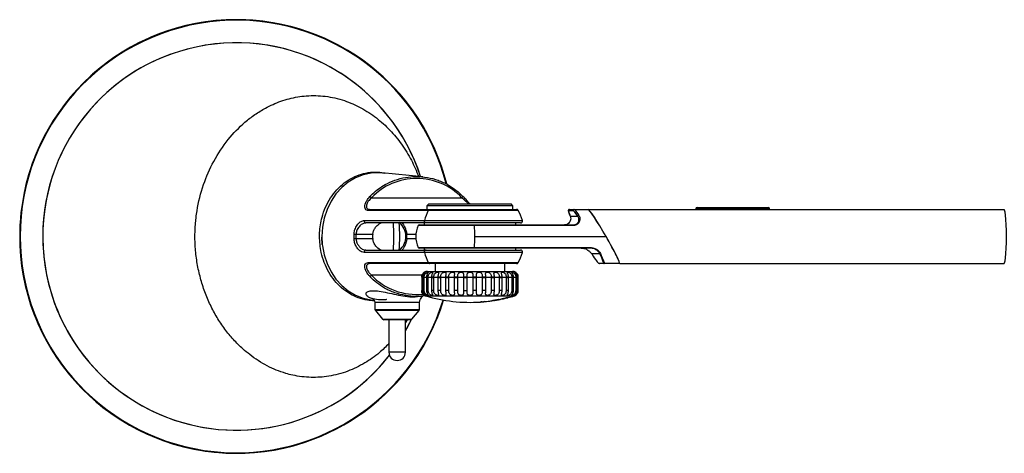
# Model space of a CAD drawing. Units: millimetres. Extents: x 63 to 1568, y 99 to 863.
# Drawn here: x 232 to 486, y 99 to 210 of the extents above; entities that cross this region are included whole.
import ezdxf

# ---------------------------------------------------------------- set-up
doc = ezdxf.new("R2010")
doc.units = ezdxf.units.MM

msp = doc.modelspace()

# ---------------------------------------------------------------- linework, layer by layer
at = {"color": 7, "linetype": 'Continuous', "lineweight": 25}
for p, q in [((335.81, 169.89), (325.22, 170.91)), ((322.59, 164.5), (345.95, 164.5)), ((337.42, 162.9), (336.92, 162.4)), ((337.42, 162.9), (358.62, 162.9)), ((359.12, 162.4), (358.62, 162.9)), ((322.12, 161.5), (337.61, 161.5)), ((336.92, 162.4), (336.92, 161.5)), ((359.12, 162.4), (336.92, 162.4)), ((337.23, 161.24), (337.23, 161.24)), ((337.61, 161.5), (360.04, 161.5)), ((359.12, 161.5), (359.12, 162.4)), ((374.71, 161.12), (373.49, 161.12)), ((373.7, 161.5), (374.92, 161.5)), ((374.92, 161.5), (378.52, 161.5)), ((378.52, 161.5), (485.93, 161.5)), ((406.36, 161.7), (406.36, 161.5)), ((406.66, 162), (412.2, 162)), ((412.2, 162), (420.37, 162)), ((412.23, 161.5), (412.23, 161.7)), ((420.4, 161.7), (412.23, 161.7)), ((420.37, 162), (425.03, 162)), ((420.4, 161.5), (420.4, 161.7)), ((425.33, 161.5), (425.33, 161.7)), ((336.7, 158), (321.12, 158)), ((336.17, 158), (336.17, 157.5)), ((336.7, 158), (336.17, 158)), ((336.29, 158.65), (336.29, 158.65)), ((361.09, 158), (336.7, 158)), ((359.87, 157.5), (359.87, 158)), ((373.92, 159.75), (375.86, 159.75)), ((334.86, 157.5), (349.17, 157.5)), ((349.17, 157.5), (374.74, 157.5)), ((374.76, 157.35), (349.19, 157.35)), ((309.7, 154.3), (309.79, 152.47)), ((318.08, 153.98), (318.08, 155.02)), ((322.91, 155), (318.58, 155)), ((318.58, 154), (322.91, 154)), ((349.24, 154.5), (383.16, 154.5)), ((321.12, 151), (336.7, 151)), ((349.17, 151.5), (334.86, 151.5)), ((336.17, 151.5), (336.17, 151)), ((336.7, 151), (336.17, 151)), ((336.29, 150.35), (336.29, 150.35)), ((336.7, 151), (361.09, 151)), ((379.06, 151.5), (349.17, 151.5)), ((349.19, 151.65), (379.08, 151.65)), ((359.87, 151), (359.87, 151.5)), ((381.56, 150), (379.44, 150)), ((337.61, 147.5), (322.12, 147.5)), ((337.23, 147.76), (337.23, 147.76)), ((360.04, 147.5), (337.61, 147.5)), ((339.02, 147.5), (339.02, 145.5)), ((357.02, 145.5), (357.02, 147.5)), ((381.25, 147.62), (382.47, 147.62)), ((382.69, 147.5), (381.47, 147.5)), ((386.57, 147.5), (382.69, 147.5)), ((386.57, 147.5), (386.57, 147.5)), ((386.75, 147.5), (485.93, 147.5)), ((337.02, 145.5), (359.02, 145.5)), ((335.64, 144), (335.55, 144)), ((335.55, 144), (335.55, 140.6)), ((335.64, 140.6), (335.64, 144)), ((336.21, 144), (335.93, 144)), ((335.93, 144), (335.93, 140.6)), ((336.09, 143.9), (336.21, 143.9)), ((336.21, 143.9), (336.21, 144)), ((336.21, 140.6), (336.21, 143.9)), ((337.23, 144), (336.78, 144)), ((336.78, 144), (336.78, 143.9)), ((336.78, 143.9), (336.78, 140.6)), ((336.78, 143.9), (337.23, 143.9)), ((337.23, 143.9), (337.23, 144)), ((337.23, 140.6), (337.23, 143.9)), ((338.67, 144), (338.07, 144)), ((338.07, 144), (338.07, 143.9)), ((338.07, 143.9), (338.07, 140.6)), ((338.07, 143.9), (338.67, 143.9)), ((338.67, 143.9), (338.67, 144)), ((338.67, 140.6), (338.67, 143.9)), ((340.47, 144), (339.73, 144)), ((339.73, 144), (339.73, 143.9)), ((339.73, 143.9), (339.73, 140.6)), ((339.73, 143.9), (340.47, 143.9)), ((340.47, 143.9), (340.47, 144)), ((340.47, 140.6), (340.47, 143.9)), ((342.56, 144), (341.71, 144)), ((341.71, 144), (341.71, 143.9)), ((341.71, 143.9), (341.71, 140.6)), ((341.71, 143.9), (342.56, 143.9)), ((342.56, 143.9), (342.56, 144)), ((342.56, 140.6), (342.56, 143.9)), ((344.85, 144), (343.94, 144)), ((343.94, 144), (343.94, 143.9)), ((343.94, 143.9), (343.94, 140.6)), ((343.94, 143.9), (344.85, 143.9)), ((344.85, 143.9), (344.85, 144)), ((344.85, 140.6), (344.85, 143.9)), ((347.27, 144), (346.32, 144)), ((346.32, 144), (346.32, 143.9)), ((346.32, 143.9), (346.32, 140.6)), ((346.32, 143.9), (347.27, 143.9)), ((347.27, 143.9), (347.27, 144)), ((348.77, 143.9), (347.27, 143.9)), ((347.27, 140.6), (347.27, 143.9)), ((348.77, 144), (348.77, 143.9)), ((349.72, 144), (348.77, 144)), ((348.77, 143.9), (348.77, 140.6)), ((348.77, 143.9), (349.72, 143.9)), ((349.72, 143.9), (349.72, 144)), ((349.72, 140.6), (349.72, 143.9)), ((352.11, 144), (351.19, 144)), ((351.19, 144), (351.19, 143.9)), ((351.19, 143.9), (351.19, 140.6)), ((351.19, 143.9), (352.11, 143.9)), ((352.11, 143.9), (352.11, 144)), ((352.11, 140.6), (352.11, 143.9)), ((354.33, 144), (353.49, 144)), ((353.49, 144), (353.49, 143.9)), ((353.49, 143.9), (353.49, 140.6)), ((353.49, 143.9), (354.33, 143.9)), ((354.33, 143.9), (354.33, 144)), ((354.33, 140.6), (354.33, 143.9)), ((356.32, 144), (355.58, 144)), ((355.58, 144), (355.58, 143.9)), ((355.58, 143.9), (355.58, 140.6)), ((355.58, 143.9), (356.32, 143.9)), ((356.32, 143.9), (356.32, 144)), ((356.32, 140.6), (356.32, 143.9)), ((357.98, 144), (357.38, 144)), ((357.38, 144), (357.38, 143.9)), ((357.38, 143.9), (357.38, 140.6)), ((357.38, 143.9), (357.98, 143.9)), ((357.98, 143.9), (357.98, 144)), ((357.98, 140.6), (357.98, 143.9)), ((359.26, 144), (358.81, 144)), ((358.81, 144), (358.81, 143.9)), ((358.81, 143.9), (358.81, 140.6)), ((358.81, 143.9), (359.26, 143.9)), ((359.26, 143.9), (359.26, 144)), ((359.26, 140.6), (359.26, 143.9)), ((360.12, 144), (359.84, 144)), ((359.84, 144), (359.84, 143.9)), ((359.84, 143.9), (359.84, 140.6)), ((359.84, 143.9), (360.12, 143.9)), ((360.12, 143.9), (360.12, 144)), ((360.12, 140.6), (360.12, 143.9)), ((360.5, 144), (360.41, 144)), ((360.41, 144), (360.41, 143.9)), ((360.41, 143.9), (360.41, 140.6)), ((360.41, 143.9), (360.5, 143.9)), ((360.5, 143.9), (360.5, 144)), ((360.5, 140.6), (360.5, 143.9)), ((335.64, 140.6), (335.55, 140.6)), ((336.21, 140.6), (335.93, 140.6)), ((337.23, 140.6), (336.78, 140.6)), ((338.67, 140.6), (338.07, 140.6)), ((340.47, 140.6), (339.73, 140.6)), ((342.56, 140.6), (341.71, 140.6)), ((344.85, 140.6), (343.94, 140.6)), ((346.32, 140.6), (347.27, 140.6)), ((349.72, 140.6), (348.77, 140.6)), ((352.11, 140.6), (351.19, 140.6)), ((354.33, 140.6), (353.49, 140.6)), ((356.32, 140.6), (355.58, 140.6)), ((357.98, 140.6), (357.38, 140.6)), ((359.26, 140.6), (358.81, 140.6)), ((360.12, 140.6), (359.84, 140.6)), ((360.5, 140.6), (360.41, 140.6)), ((323.47, 137.5), (323.47, 135.68)), ((329.22, 137.5), (323.47, 137.5)), ((334.97, 137.5), (323.47, 137.5)), ((334.97, 137.5), (329.22, 137.5)), ((334.5, 138.98), (335.81, 139.11)), ((334.97, 135.68), (334.97, 137.5)), ((350.36, 137.58), (351.05, 137.62)), ((351.15, 137.63), (350.78, 137.61)), ((351.87, 137.7), (351.48, 137.66)), ((351.57, 137.66), (352.29, 137.74)), ((352.72, 137.79), (352.72, 137.79)), ((353.11, 137.84), (353.11, 137.84)), ((323.59, 135.36), (325.42, 133.18)), ((333.02, 133.18), (334.86, 135.36)), ((329.22, 133), (325.81, 133)), ((327.07, 133), (327.07, 124.65)), ((332.64, 133), (329.22, 133)), ((331.37, 124.65), (331.37, 133))]:
    msp.add_line(p, q, dxfattribs=at)
at = {"color": 8, "linetype": 'Continuous', "lineweight": 25}
for p, q in [((360.48, 161.24), (337.23, 161.24)), ((412.23, 161.7), (406.36, 161.7)), ((425.33, 161.7), (420.4, 161.7)), ((336.29, 158.65), (361.57, 158.65)), ((349.19, 157.35), (334.63, 157.35)), ((309.77, 154.5), (309.88, 152.46)), ((334.04, 155), (331.72, 155)), ((331.72, 154), (334.04, 154)), ((334.63, 151.65), (349.19, 151.65)), ((361.57, 150.35), (336.29, 150.35)), ((337.23, 147.76), (360.48, 147.76)), ((335.63, 144.5), (322.59, 144.5)), ((336.78, 143.9), (336.21, 143.9)), ((338.07, 143.9), (337.23, 143.9)), ((339.73, 143.9), (338.67, 143.9)), ((341.71, 143.9), (340.47, 143.9)), ((343.94, 143.9), (342.56, 143.9)), ((346.32, 143.9), (344.85, 143.9)), ((351.19, 143.9), (349.72, 143.9)), ((353.49, 143.9), (352.11, 143.9)), ((355.58, 143.9), (354.33, 143.9)), ((357.38, 143.9), (356.31, 143.9)), ((358.81, 143.9), (357.98, 143.9)), ((359.84, 143.9), (359.27, 143.9)), ((360.41, 143.9), (360.12, 143.9)), ((336.6, 139.16), (359.45, 139.16)), ((354.62, 138.06), (354.62, 138.05)), ((356.92, 138.51), (356.92, 138.51)), ((323.47, 135.68), (334.97, 135.68)), ((329.22, 135.36), (323.59, 135.36)), ((334.86, 135.36), (329.22, 135.36)), ((325.42, 133.18), (329.22, 133.18)), ((329.22, 133.18), (333.02, 133.18)), ((331.79, 133), (331.37, 132.31)), ((329.22, 124.65), (327.07, 124.65)), ((331.37, 124.65), (329.22, 124.65))]:
    msp.add_line(p, q, dxfattribs=at)
at = {"color": 7, "linetype": 'Continuous', "lineweight": 25, "flags": 128}
for points in [[(325.22, 170.91), (324.56, 170.96), (322.48, 170.87), (320.43, 170.43), (318.46, 169.66), (316.61, 168.56), (314.91, 167.16), (313.42, 165.49), (312.14, 163.59), (311.12, 161.49), (310.38, 159.24), (309.93, 156.9), (309.77, 154.5)], [(345.95, 164.5), (346.02, 164.58), (346.09, 164.65), (346.15, 164.71), (346.19, 164.77), (346.22, 164.81), (346.22, 164.84), (346.22, 164.85), (346.19, 164.84)], [(485.93, 147.5), (486.06, 147.67), (486.19, 148.19), (486.31, 149.02), (486.4, 150.13), (486.48, 151.46), (486.52, 152.93), (486.54, 154.49), (486.52, 156.05), (486.48, 157.53), (486.4, 158.86), (486.31, 159.97), (486.19, 160.81), (486.06, 161.32), (485.93, 161.5)], [(309.88, 152.46), (309.93, 152.1), (310.38, 149.75), (311.12, 147.51), (312.14, 145.41), (313.42, 143.51), (314.91, 141.84), (316.61, 140.44), (318.46, 139.34), (320.43, 138.57), (322.48, 138.13), (323.13, 138.06)], [(331.37, 130.12), (332.51, 132.27), (332.9, 133.07)], [(331.37, 130.12), (332.03, 131.33), (332.9, 133.07)]]:
    msp.add_lwpolyline(points, dxfattribs=at)
at = {"color": 7, "linetype": 'Continuous', "lineweight": 25}
for centre, radius, start, end in [((287.72, 154.5), 55.96, 90, 342.939), ((287.72, 154.5), 55.82, 14.1936, 180), ((287.72, 154.5), 55.96, 14.0724, 90), ((287.72, 154.5), 50, 17.9914, 180), ((287.72, 154.5), 50, 17.9914, 270), ((320.85, 162.79), 2.44, 44.4359, 56.6495), ((322.14, 161.08), 0.421, 92.7366, 161.1), ((351.22, 154.7), 15.44, 154.956, 165.1985), ((360.04, 161), 0.5, 28.4015, 90), ((348.02, 154.5), 14.17, 17.02, 28.4015), ((373.71, 161.25), 0.25, 90.18, 210.0098), ((374.93, 161.25), 0.25, 90.1785, 210.0044), ((406.66, 161.7), 0.3, 90, 180), ((411.35, 161.77), 0.882, 355.153, 14.8053), ((419.52, 161.77), 0.883, 355.1644, 14.8052), ((425.03, 161.7), 0.3, 0, 90), ((321.18, 158.48), 0.488, 162.2324, 263.0013), ((326.95, 154.5), 4.54, 309.0626, 51.9034), ((361.09, 158.5), 0.5, 270, 17.02), ((376.12, 159.81), 0.268, 96.9998, 192.5358), ((341.02, 154.5), 7, 155.9579, 204.0421), ((334.86, 157.25), 0.25, 90, 155.9579), ((348.83, 157.38), 0.364, 355.79, 19.517), ((274.97, 154.55), 74.28, 359.9631, 2.1635), ((374.4, 157.38), 0.364, 355.79, 19.517), ((287.72, 154.5), 55.82, 180, 342.9213), ((287.72, 154.5), 50, 180, 322.1966), ((316.54, 99.73), 55.31, 87.8859, 88.4115), ((316.54, 209.27), 55.31, 271.5885, 272.1141), ((327.45, 154.5), 4.57, 173.7213, 186.2787), ((327.17, 154.5), 4.57, 353.7213, 6.2787), ((274.97, 154.45), 74.28, 357.8365, 0.0369), ((321.18, 150.52), 0.488, 96.9987, 197.7676), ((334.86, 151.75), 0.25, 204.0421, 270), ((351.22, 154.3), 15.44, 194.8015, 205.044), ((348.83, 151.62), 0.364, 340.483, 4.21), ((348.02, 154.5), 14.17, 331.5985, 342.98), ((361.09, 150.5), 0.5, 342.98, 90), ((378.71, 151.62), 0.364, 340.514, 4.2017), ((381.7, 150.15), 0.207, 226.2684, 295.6101), ((322.14, 147.92), 0.421, 198.9, 267.2634), ((360.04, 148), 0.5, 270, 331.5985), ((381.47, 147.75), 0.249, 209.8479, 269.9619), ((382.69, 147.75), 0.249, 209.8522, 269.9576), ((337.02, 144), 1.5, 90, 120.0973), ((359.02, 144), 1.5, 59.8812, 90), ((320.85, 146.2), 2.44, 303.3505, 315.5641), ((337.02, 140.6), 1.5, 239.8812, 253.4261), ((348.02, 177.56), 40.06, 253.4261, 273.9044), ((348.02, 177.56), 40.05, 273.3419, 273.9487), ((348.02, 177.56), 40.06, 274.4777, 274.953), ((348.02, 177.56), 40.06, 275.516, 276.729), ((348.02, 177.56), 40.05, 275.5177, 276.1105), ((348.02, 177.56), 40.05, 276.7305, 277.3034), ((348.02, 177.56), 40.05, 276.7294, 277.3022), ((348.02, 177.56), 40.06, 277.3025, 278.136), ((348.02, 177.56), 40.06, 278.7091, 280.2796), ((348.02, 177.56), 40.06, 280.8563, 281.4762), ((348.02, 177.56), 40.06, 282.0535, 283.6373), ((348.02, 177.56), 40.06, 284.2209, 286.5739), ((359.02, 140.6), 1.5, 286.5739, 300.0973), ((323.97, 135.68), 0.5, 180, 220.0303), ((334.47, 135.68), 0.5, 319.9697, 0), ((325.81, 133.5), 0.5, 220.0303, 270), ((332.64, 133.5), 0.5, 270, 319.9697), ((329.22, 124.65), 2.15, 180, 0), ((287.72, 154.5), 50, 270, 322.1965)]:
    msp.add_arc(centre, radius, start, end, dxfattribs=at)
at = {"color": 8, "linetype": 'Continuous', "lineweight": 25}
for radius, start, end in [(55.95, 14.0436, 270), (40.67, 355.0605, 4.9396), (42.16, 355.1166, 4.8834), (55.95, 270, 342.9386)]:
    msp.add_arc((287.72, 154.5), radius, start, end, dxfattribs=at)
at = {"color": 7, "linetype": 'Continuous', "lineweight": 25}
for centre, major_axis, ratio, start_param, end_param in [((334.27, 154.5), (15.69, 0), 0.954043, 0.731474, 2.410119), ((377.37, 154.37), (-3.9, 6.75), 0.065398, 6.245374, 6.895023), ((378.59, 154.37), (-3.9, 6.75), 0.065398, 5.595725, 6.245374), ((378.81, 154.5), (-3.9, 7), 0.066562, 5.596422, 6.246071), ((382.55, 154.5), (-4.05, 6.99), 0.065398, 4.674578, 6.245374), ((382.55, 154.5), (-4.05, 7), 0.065398, 3.10561, 6.245374), ((334.27, 154.5), (15.69, 0), 0.954043, 3.108188, 3.174997), ((382.55, 154.5), (-4.05, 6.99), 0.065398, 3.103781, 4.674578), ((377.37, 154.37), (-3.9, 6.75), 0.065398, 2.238135, 3.103781), ((378.59, 154.37), (-3.9, 6.75), 0.065398, 3.103781, 3.969427), ((378.81, 154.5), (-3.9, 7), 0.066562, 3.104478, 3.970124)]:
    msp.add_ellipse(centre, major_axis=major_axis, ratio=ratio, start_param=start_param, end_param=end_param, dxfattribs=at)
at = {"color": 8, "linetype": 'Continuous', "lineweight": 25}
msp.add_ellipse((334.27, 154.5), major_axis=(15.69, 0), ratio=0.954043, start_param=3.873066, end_param=4.81468, dxfattribs=at)
for points, knots in [([(327.07, 126.86), (326.28, 126.06), (324.4, 124.16), (320.83, 121.71), (316.45, 119.57), (311.73, 118.31), (306.93, 117.99), (303.19, 118.44), (299.39, 119.42), (295.55, 120.99), (291.94, 123.32), (289.09, 125.7), (286.9, 127.87), (284.66, 130.61), (282.67, 133.59), (280.94, 136.82), (279.51, 140.22), (278.37, 143.79), (277.56, 147.5), (277.08, 151.31), (276.96, 155.14), (277.13, 157.83), (277.36, 159.83), (277.78, 162.85), (279.03, 167.83), (281.74, 174.05), (285.35, 179.52), (289.11, 183.43), (292.44, 186.01), (295.51, 187.9), (299.2, 189.55), (302.8, 190.48), (306.64, 190.95), (310.74, 190.85), (315.51, 189.75), (319.96, 187.8), (323.9, 185.22), (327.43, 182.03), (330.44, 178.35), (332.96, 174.33), (334.18, 171.42), (334.77, 169.99)], [0, 0, 0, 0, 0.020962, 0.049572, 0.080025, 0.111497, 0.139832, 0.169147, 0.180711, 0.212334, 0.245095, 0.258942, 0.280061, 0.301184, 0.323185, 0.34519, 0.367564, 0.389939, 0.413113, 0.436286, 0.45926, 0.482435, 0.485097, 0.495722, 0.537734, 0.577446, 0.618377, 0.656066, 0.675676, 0.695283, 0.722107, 0.749661, 0.763517, 0.793789, 0.825247, 0.854151, 0.883864, 0.912698, 0.942136, 0.971756, 1, 1, 1, 1]), ([(347.68, 162.9), (347.34, 163.22), (346.76, 163.75), (346.18, 164.29), (345.95, 164.5)], [0, 0, 0, 0, 0.602092, 1, 1, 1, 1]), ([(321.42, 139.18), (321.29, 139.41), (321.03, 139.86), (321.66, 140.36), (322.82, 140.56), (324.52, 140.44), (326.6, 140.03), (328.94, 139.49), (331.36, 139.05), (333.31, 138.87), (334.22, 138.99), (334.5, 139.03)], [0, 0, 0, 0, 0.1158352, 0.2321428, 0.3524557, 0.4766893, 0.598737, 0.7138458, 0.8260328, 0.9462357, 1, 1, 1, 1]), ([(326.43, 138.21), (326.41, 138.2), (325.88, 138.13), (324.67, 138.13), (323.32, 138.28), (322.09, 138.66), (321.7, 138.96), (321.42, 139.18)], [0, 0, 0, 0, 0.009144, 0.230682, 0.564705, 0.68451, 1, 1, 1, 1])]:
    msp.add_open_spline(points, degree=3, knots=knots, dxfattribs=at)
at = {"color": 7, "linetype": 'Continuous', "lineweight": 25}
for points, knots in [([(309.17, 154.5), (309.18, 154.83), (309.21, 156.51), (309.63, 159.11), (310.69, 162.1), (311.99, 164.51), (313.62, 166.62), (315.53, 168.39), (317.67, 169.74), (319.96, 170.68), (322.36, 171.13), (324.41, 171.2), (325.62, 170.93), (326.05, 170.83)], [0, 0, 0, 0, 0.034643, 0.174163, 0.271449, 0.368732, 0.465925, 0.563117, 0.659572, 0.756028, 0.852296, 0.948567, 1, 1, 1, 1]), ([(322.19, 164.83), (322.42, 165.07), (323.58, 166.26), (325.71, 167.79), (328.64, 169.11), (331.36, 169.81), (334.19, 170.05), (337.02, 169.81), (339.82, 169.09), (342.29, 167.95), (344.46, 166.53), (345.61, 165.41), (346.19, 164.84)], [0, 0, 0, 0, 0.036799, 0.185074, 0.288596, 0.395107, 0.499135, 0.606056, 0.712139, 0.821408, 0.909709, 1, 1, 1, 1]), ([(321.74, 161.22), (321.61, 161.23), (321.32, 161.26), (320.99, 161.55), (320.82, 162.09), (320.92, 162.87), (321.36, 163.85), (321.89, 164.47), (322.19, 164.83)], [0, 0, 0, 0, 0.1235505, 0.2738226, 0.4234947, 0.5954618, 0.7677171, 1, 1, 1, 1]), ([(322.59, 164.5), (322.3, 164.21), (321.79, 163.7), (321.37, 162.92), (321.28, 162.46), (321.29, 162.09), (321.4, 161.77), (321.72, 161.54), (321.99, 161.51), (322.12, 161.5)], [0, 0, 0, 0, 0.238311, 0.409657, 0.549733, 0.578105, 0.724873, 0.874782, 1, 1, 1, 1]), ([(348.05, 162.9), (347.84, 163.11), (347.36, 163.61), (346.74, 164.3), (346.33, 164.72), (346.21, 164.85)], [0, 0, 0, 0, 0.3457311, 0.8073129, 1, 1, 1, 1]), ([(337.23, 161.24), (337.05, 161.24), (336.14, 161.24), (332.31, 161.23), (327.33, 161.22), (323.08, 161.22), (321.74, 161.22)], [0, 0, 0, 0, 0.03526, 0.176295, 0.740435, 1, 1, 1, 1]), ([(337.23, 161.24), (337.26, 161.28), (337.31, 161.38), (337.44, 161.47), (337.55, 161.5), (337.6, 161.5), (337.61, 161.5)], [0, 0, 0, 0, 0.313783, 0.627572, 0.964489, 1, 1, 1, 1]), ([(373.7, 161.5), (373.63, 161.48), (373.49, 161.45), (373.41, 161.25), (373.41, 161.1), (373.46, 160.85), (373.62, 160.42), (373.82, 159.97), (373.91, 159.77)], [0, 0, 0, 0, 0.089079, 0.173787, 0.268985, 0.465033, 0.76753, 1, 1, 1, 1]), ([(318.08, 155.02), (318.09, 155.2), (318.13, 155.75), (318.43, 156.74), (319.06, 157.75), (319.91, 158.48), (320.45, 158.58), (320.71, 158.63)], [0, 0, 0, 0, 0.09349, 0.27575, 0.523571, 0.762428, 1, 1, 1, 1]), ([(321.12, 158), (320.86, 157.96), (320.35, 157.88), (319.54, 157.28), (318.93, 156.44), (318.64, 155.61), (318.6, 155.15), (318.58, 155)], [0, 0, 0, 0, 0.2427852, 0.4858046, 0.7328714, 0.9100938, 1, 1, 1, 1]), ([(320.71, 158.63), (320.9, 158.63), (321.8, 158.63), (325.6, 158.64), (330.61, 158.64), (334.9, 158.64), (336.29, 158.65)], [0, 0, 0, 0, 0.03484, 0.174197, 0.731627, 1, 1, 1, 1]), ([(322.91, 155), (322.97, 155.31), (323.08, 155.93), (323.53, 156.75), (324.13, 157.45), (324.71, 157.87), (324.98, 157.99), (325.04, 158), (325.05, 158)], [0, 0, 0, 0, 0.187143, 0.373419, 0.582437, 0.829939, 0.9693, 1, 1, 1, 1]), ([(330.62, 158), (330.6, 157.98), (330.56, 157.93), (330.85, 157.51), (331.23, 156.84), (331.57, 155.95), (331.67, 155.3), (331.72, 155)], [0, 0, 0, 0, 0.162413, 0.359363, 0.610207, 0.816732, 1, 1, 1, 1]), ([(336.7, 158), (336.7, 158), (336.67, 158), (336.6, 158.01), (336.49, 158.06), (336.37, 158.17), (336.3, 158.31), (336.26, 158.48), (336.28, 158.59), (336.29, 158.65)], [0, 0, 0, 0, 0.021267, 0.09734, 0.277933, 0.458476, 0.638985, 0.819493, 1, 1, 1, 1]), ([(373.92, 159.75), (373.99, 159.53), (374.1, 159.17), (373.97, 158.56), (373.69, 158.07), (373.28, 157.71), (372.83, 157.52), (372.56, 157.51), (372.45, 157.5)], [0, 0, 0, 0, 0.292998, 0.482495, 0.635999, 0.786887, 0.916867, 1, 1, 1, 1]), ([(374.74, 157.5), (374.9, 157.51), (375.21, 157.54), (375.61, 157.76), (375.92, 158.08), (376.12, 158.49), (376.17, 159.01), (376.06, 159.44), (375.9, 159.68), (375.86, 159.75)], [0, 0, 0, 0, 0.119101, 0.238979, 0.362713, 0.497629, 0.65414, 0.901661, 1, 1, 1, 1]), ([(376.08, 160.07), (376.14, 159.99), (376.31, 159.69), (376.45, 159.17), (376.37, 158.54), (376.14, 158.05), (375.78, 157.67), (375.31, 157.4), (374.94, 157.37), (374.76, 157.35)], [0, 0, 0, 0, 0.094935, 0.336728, 0.49263, 0.629074, 0.755393, 0.878129, 1, 1, 1, 1]), ([(323.27, 137.92), (322.69, 137.94), (321.29, 137.99), (319.14, 138.61), (316.89, 139.68), (314.84, 141.19), (313.03, 143.07), (311.52, 145.26), (310.36, 147.72), (309.4, 150.8), (309.26, 153.11), (309.17, 154.5)], [0, 0, 0, 0, 0.078547, 0.187397, 0.296004, 0.404609, 0.512951, 0.621296, 0.729927, 0.838561, 1, 1, 1, 1]), ([(320.71, 150.37), (320.47, 150.41), (319.97, 150.49), (319.22, 151.09), (318.62, 151.92), (318.19, 152.89), (318.12, 153.62), (318.08, 153.98)], [0, 0, 0, 0, 0.216189, 0.441389, 0.636488, 0.81734, 1, 1, 1, 1]), ([(318.58, 154), (318.62, 153.7), (318.7, 153.09), (319.11, 152.28), (319.69, 151.6), (320.41, 151.1), (320.89, 151.03), (321.12, 151)], [0, 0, 0, 0, 0.176128, 0.353817, 0.549625, 0.779085, 1, 1, 1, 1]), ([(325.05, 151), (324.97, 151.02), (324.8, 151.07), (324.21, 151.48), (323.59, 152.16), (323.09, 153.05), (322.97, 153.7), (322.91, 154)], [0, 0, 0, 0, 0.16241, 0.359361, 0.610207, 0.816732, 1, 1, 1, 1]), ([(331.72, 154), (331.67, 153.69), (331.57, 153.07), (331.27, 152.25), (330.9, 151.55), (330.6, 151.13), (330.57, 151.01), (330.61, 151), (330.62, 151)], [0, 0, 0, 0, 0.187142, 0.373419, 0.582432, 0.829934, 0.969293, 1, 1, 1, 1]), ([(336.29, 150.35), (336.11, 150.35), (335.21, 150.35), (331.41, 150.36), (326.39, 150.36), (322.11, 150.37), (320.71, 150.37)], [0, 0, 0, 0, 0.034839, 0.174196, 0.731626, 1, 1, 1, 1]), ([(336.29, 150.35), (336.28, 150.41), (336.26, 150.52), (336.3, 150.69), (336.37, 150.83), (336.49, 150.94), (336.6, 150.99), (336.67, 151), (336.7, 151), (336.7, 151)], [0, 0, 0, 0, 0.180507, 0.361015, 0.541524, 0.722067, 0.90266, 0.978733, 1, 1, 1, 1]), ([(376.76, 151.5), (377.07, 151.47), (377.69, 151.42), (378.52, 150.99), (379.1, 150.48), (379.35, 150.13), (379.44, 150)], [0, 0, 0, 0, 0.273936, 0.5489559, 0.8262659, 1, 1, 1, 1]), ([(381.56, 150), (381.42, 150.23), (381.14, 150.69), (380.38, 151.24), (379.64, 151.47), (379.19, 151.49), (379.06, 151.5)], [0, 0, 0, 0, 0.300662, 0.59832, 0.875904, 1, 1, 1, 1]), ([(379.08, 151.65), (379.23, 151.64), (379.71, 151.62), (380.52, 151.35), (381.33, 150.74), (381.64, 150.22), (381.79, 149.96)], [0, 0, 0, 0, 0.1236447, 0.4007498, 0.6990793, 1, 1, 1, 1]), ([(322.19, 144.17), (322.02, 144.37), (321.58, 144.86), (321.1, 145.67), (320.84, 146.51), (320.86, 147.21), (321.18, 147.7), (321.55, 147.76), (321.74, 147.78)], [0, 0, 0, 0, 0.130767, 0.329463, 0.479402, 0.642367, 0.822223, 1, 1, 1, 1]), ([(322.12, 147.5), (321.94, 147.48), (321.59, 147.43), (321.28, 147.03), (321.27, 146.44), (321.53, 145.73), (322, 145.07), (322.42, 144.66), (322.59, 144.5)], [0, 0, 0, 0, 0.179738, 0.357702, 0.516779, 0.664308, 0.86479, 1, 1, 1, 1]), ([(321.74, 147.78), (321.92, 147.78), (322.83, 147.78), (326.65, 147.78), (331.63, 147.77), (335.89, 147.76), (337.23, 147.76)], [0, 0, 0, 0, 0.0352588, 0.1762934, 0.7404346, 1, 1, 1, 1]), ([(337.23, 147.76), (337.26, 147.72), (337.31, 147.62), (337.44, 147.53), (337.55, 147.5), (337.6, 147.5), (337.61, 147.5)], [0, 0, 0, 0, 0.313783, 0.627572, 0.964489, 1, 1, 1, 1]), ([(335.55, 144), (335.56, 144.17), (335.59, 144.47), (335.78, 144.84), (335.98, 145.07), (336.14, 145.21), (336.24, 145.28), (336.28, 145.3), (336.26, 145.29), (336.17, 145.23), (336.05, 145.13), (335.88, 144.96), (335.68, 144.67), (335.56, 144.33), (335.55, 144.08), (335.55, 144)], [0, 0, 0, 0, 0.1302191, 0.2370232, 0.3124018, 0.3747672, 0.4373923, 0.4943943, 0.5500281, 0.6055835, 0.6617859, 0.7216315, 0.812254, 0.9346037, 1, 1, 1, 1]), ([(335.64, 144), (335.66, 144.17), (335.68, 144.47), (335.88, 144.84), (336.09, 145.07), (336.28, 145.21), (336.42, 145.28), (336.51, 145.3), (336.52, 145.29), (336.48, 145.23), (336.39, 145.13), (336.24, 144.96), (336.07, 144.67), (335.95, 144.33), (335.94, 144.08), (335.93, 144)], [0, 0, 0, 0, 0.1302186, 0.237027, 0.3124025, 0.374775, 0.437395, 0.49441, 0.5500253, 0.6055793, 0.6617897, 0.7216304, 0.8122548, 0.9346032, 1, 1, 1, 1]), ([(336.21, 144), (336.22, 144.17), (336.25, 144.47), (336.44, 144.84), (336.66, 145.07), (336.87, 145.21), (337.05, 145.28), (337.17, 145.3), (337.23, 145.29), (337.23, 145.23), (337.17, 145.13), (337.06, 144.96), (336.91, 144.67), (336.8, 144.33), (336.79, 144.08), (336.78, 144)], [0, 0, 0, 0, 0.1302195, 0.2370239, 0.3123983, 0.3747752, 0.437387, 0.4943957, 0.5500205, 0.6055866, 0.6617842, 0.7216261, 0.8122551, 0.9346035, 1, 1, 1, 1]), ([(337.23, 144), (337.25, 144.17), (337.27, 144.47), (337.45, 144.84), (337.67, 145.07), (337.89, 145.21), (338.09, 145.28), (338.25, 145.3), (338.35, 145.29), (338.39, 145.23), (338.37, 145.13), (338.3, 144.96), (338.18, 144.67), (338.08, 144.33), (338.07, 144.08), (338.07, 144)], [0, 0, 0, 0, 0.130218, 0.237024, 0.3124, 0.374772, 0.437388, 0.494403, 0.550032, 0.605576, 0.66179, 0.721629, 0.812254, 0.934604, 1, 1, 1, 1]), ([(338.67, 144), (338.68, 144.17), (338.7, 144.47), (338.86, 144.84), (339.08, 145.07), (339.3, 145.21), (339.52, 145.28), (339.71, 145.3), (339.84, 145.29), (339.92, 145.23), (339.94, 145.13), (339.91, 144.96), (339.82, 144.67), (339.74, 144.33), (339.73, 144.08), (339.73, 144)], [0, 0, 0, 0, 0.13022, 0.237026, 0.312399, 0.374771, 0.437384, 0.494395, 0.550018, 0.605576, 0.661786, 0.721634, 0.812254, 0.934604, 1, 1, 1, 1]), ([(340.47, 144), (340.48, 144.17), (340.49, 144.47), (340.63, 144.84), (340.83, 145.07), (341.04, 145.21), (341.27, 145.28), (341.48, 145.3), (341.65, 145.29), (341.77, 145.23), (341.83, 145.13), (341.83, 144.96), (341.78, 144.67), (341.72, 144.33), (341.72, 144.08), (341.71, 144)], [0, 0, 0, 0, 0.1302179, 0.2370266, 0.312397, 0.3747689, 0.4373848, 0.4944029, 0.5500233, 0.605588, 0.661779, 0.7216263, 0.8122548, 0.9346038, 1, 1, 1, 1]), ([(342.56, 144), (342.56, 144.17), (342.57, 144.47), (342.68, 144.84), (342.85, 145.07), (343.06, 145.21), (343.29, 145.28), (343.51, 145.3), (343.7, 145.29), (343.85, 145.23), (343.95, 145.13), (344, 144.96), (343.99, 144.67), (343.95, 144.33), (343.94, 144.08), (343.94, 144)], [0, 0, 0, 0, 0.13022, 0.23703, 0.312404, 0.374774, 0.437389, 0.494403, 0.550023, 0.605579, 0.661786, 0.721631, 0.812253, 0.934603, 1, 1, 1, 1]), ([(344.85, 144), (344.86, 144.17), (344.86, 144.47), (344.94, 144.84), (345.08, 145.07), (345.26, 145.21), (345.48, 145.28), (345.71, 145.3), (345.92, 145.29), (346.1, 145.23), (346.22, 145.13), (346.31, 144.96), (346.34, 144.67), (346.33, 144.33), (346.33, 144.08), (346.32, 144)], [0, 0, 0, 0, 0.130219, 0.237028, 0.312399, 0.374774, 0.437394, 0.494405, 0.550022, 0.605583, 0.661782, 0.721633, 0.812254, 0.934603, 1, 1, 1, 1]), ([(347.27, 144), (347.27, 144.17), (347.27, 144.47), (347.31, 144.84), (347.41, 145.07), (347.57, 145.21), (347.78, 145.28), (348.02, 145.31), (348.24, 145.29), (348.43, 145.23), (348.59, 145.12), (348.7, 144.94), (348.77, 144.64), (348.77, 144.3), (348.77, 144.07), (348.77, 144)], [0, 0, 0, 0, 0.13023, 0.237051, 0.312424, 0.374808, 0.437425, 0.499776, 0.555737, 0.61168, 0.668074, 0.728668, 0.82211, 0.946511, 1, 1, 1, 1]), ([(349.72, 144), (349.72, 144.17), (349.71, 144.47), (349.71, 144.84), (349.78, 145.07), (349.9, 145.21), (350.08, 145.28), (350.29, 145.3), (350.51, 145.29), (350.72, 145.23), (350.9, 145.13), (351.05, 144.96), (351.16, 144.67), (351.19, 144.33), (351.19, 144.08), (351.19, 144)], [0, 0, 0, 0, 0.13022, 0.237022, 0.312402, 0.37477, 0.437384, 0.494399, 0.550023, 0.605575, 0.661783, 0.721624, 0.812252, 0.934603, 1, 1, 1, 1]), ([(352.11, 144), (352.1, 144.17), (352.09, 144.47), (352.05, 144.84), (352.07, 145.07), (352.16, 145.21), (352.3, 145.28), (352.49, 145.3), (352.71, 145.29), (352.92, 145.23), (353.11, 145.13), (353.29, 144.96), (353.43, 144.67), (353.48, 144.33), (353.49, 144.08), (353.49, 144)], [0, 0, 0, 0, 0.130218, 0.237026, 0.312406, 0.374768, 0.437386, 0.494405, 0.550027, 0.605586, 0.661783, 0.72163, 0.812253, 0.934603, 1, 1, 1, 1]), ([(354.33, 144), (354.32, 144.17), (354.31, 144.47), (354.23, 144.84), (354.21, 145.07), (354.25, 145.21), (354.36, 145.28), (354.53, 145.3), (354.72, 145.29), (354.93, 145.23), (355.13, 145.13), (355.33, 144.96), (355.5, 144.67), (355.57, 144.33), (355.58, 144.08), (355.58, 144)], [0, 0, 0, 0, 0.13022, 0.237027, 0.312392, 0.374776, 0.437383, 0.494398, 0.550021, 0.605576, 0.661783, 0.721629, 0.812257, 0.934603, 1, 1, 1, 1]), ([(356.32, 144), (356.3, 144.17), (356.28, 144.47), (356.17, 144.84), (356.11, 145.07), (356.11, 145.21), (356.18, 145.28), (356.31, 145.3), (356.48, 145.29), (356.68, 145.23), (356.88, 145.13), (357.08, 144.96), (357.27, 144.67), (357.36, 144.33), (357.37, 144.08), (357.38, 144)], [0, 0, 0, 0, 0.130219, 0.237021, 0.312398, 0.374776, 0.437392, 0.494403, 0.550026, 0.605583, 0.661784, 0.721632, 0.812256, 0.934603, 1, 1, 1, 1]), ([(357.98, 144), (357.97, 144.17), (357.94, 144.47), (357.8, 144.84), (357.7, 145.07), (357.66, 145.21), (357.68, 145.28), (357.77, 145.3), (357.91, 145.29), (358.09, 145.23), (358.28, 145.13), (358.49, 144.96), (358.7, 144.67), (358.8, 144.33), (358.81, 144.08), (358.81, 144)], [0, 0, 0, 0, 0.1302185, 0.2370277, 0.3124056, 0.3747778, 0.4373875, 0.4943988, 0.5500195, 0.6055782, 0.6617782, 0.7216262, 0.8122506, 0.9346035, 1, 1, 1, 1]), ([(359.26, 144), (359.25, 144.17), (359.22, 144.47), (359.06, 144.84), (358.92, 145.07), (358.83, 145.21), (358.81, 145.28), (358.86, 145.3), (358.97, 145.29), (359.12, 145.23), (359.3, 145.13), (359.5, 144.96), (359.71, 144.67), (359.82, 144.33), (359.83, 144.08), (359.84, 144)], [0, 0, 0, 0, 0.1302203, 0.2370275, 0.3124016, 0.3747688, 0.4373906, 0.4943993, 0.5500259, 0.6055769, 0.6617817, 0.7216304, 0.8122531, 0.9346033, 1, 1, 1, 1]), ([(360.12, 144), (360.1, 144.17), (360.07, 144.47), (359.89, 144.84), (359.72, 145.07), (359.59, 145.21), (359.53, 145.28), (359.53, 145.3), (359.6, 145.29), (359.72, 145.23), (359.88, 145.13), (360.06, 144.96), (360.27, 144.67), (360.39, 144.33), (360.4, 144.08), (360.41, 144)], [0, 0, 0, 0, 0.130219, 0.237025, 0.3124, 0.374772, 0.437385, 0.494404, 0.550028, 0.605577, 0.661785, 0.721631, 0.812254, 0.934603, 1, 1, 1, 1]), ([(360.5, 144), (360.48, 144.17), (360.46, 144.47), (360.26, 144.84), (360.07, 145.07), (359.91, 145.21), (359.8, 145.28), (359.77, 145.3), (359.78, 145.3), (359.82, 145.27), (359.83, 145.26)], [0, 0, 0, 0, 0.228168, 0.415311, 0.547378, 0.656678, 0.76638, 0.866284, 0.963737, 1, 1, 1, 1]), ([(336.42, 139.22), (335.69, 139.13), (334, 138.94), (331.36, 139.2), (328.56, 139.91), (326.08, 141.05), (323.92, 142.48), (322.77, 143.6), (322.19, 144.17)], [0, 0, 0, 0, 0.142238, 0.325306, 0.506965, 0.694076, 0.845333, 1, 1, 1, 1]), ([(335.55, 140.6), (335.56, 140.43), (335.59, 140.13), (335.78, 139.76), (335.98, 139.53), (336.14, 139.39), (336.24, 139.32), (336.28, 139.3), (336.26, 139.31), (336.17, 139.37), (336.05, 139.47), (335.88, 139.64), (335.68, 139.93), (335.56, 140.28), (335.55, 140.52), (335.55, 140.6)], [0, 0, 0, 0, 0.13022, 0.237026, 0.3124, 0.374775, 0.437387, 0.494404, 0.550023, 0.605578, 0.661781, 0.721627, 0.812253, 0.934603, 1, 1, 1, 1]), ([(335.93, 140.6), (335.95, 140.43), (335.98, 140.13), (336.16, 139.76), (336.33, 139.53), (336.45, 139.39), (336.52, 139.32), (336.51, 139.3), (336.45, 139.31), (336.33, 139.37), (336.17, 139.47), (335.98, 139.64), (335.78, 139.93), (335.66, 140.28), (335.64, 140.52), (335.64, 140.6)], [0, 0, 0, 0, 0.130219, 0.237024, 0.312399, 0.374771, 0.437383, 0.494402, 0.550026, 0.605579, 0.661782, 0.721627, 0.812254, 0.934603, 1, 1, 1, 1]), ([(336.78, 140.6), (336.8, 140.43), (336.83, 140.13), (336.99, 139.76), (337.13, 139.53), (337.21, 139.39), (337.24, 139.32), (337.19, 139.3), (337.08, 139.31), (336.93, 139.37), (336.75, 139.47), (336.55, 139.64), (336.34, 139.93), (336.22, 140.28), (336.21, 140.52), (336.21, 140.6)], [0, 0, 0, 0, 0.130219, 0.237026, 0.312404, 0.374771, 0.437392, 0.494401, 0.550024, 0.60558, 0.661785, 0.721628, 0.812255, 0.934602, 1, 1, 1, 1]), ([(338.07, 140.6), (338.08, 140.43), (338.1, 140.13), (338.24, 139.76), (338.35, 139.53), (338.39, 139.39), (338.37, 139.32), (338.28, 139.3), (338.13, 139.31), (337.95, 139.37), (337.76, 139.47), (337.55, 139.64), (337.35, 139.93), (337.25, 140.28), (337.24, 140.52), (337.23, 140.6)], [0, 0, 0, 0, 0.130218, 0.237027, 0.312403, 0.374776, 0.437387, 0.494395, 0.550015, 0.605574, 0.66178, 0.721628, 0.812252, 0.934603, 1, 1, 1, 1]), ([(339.73, 140.6), (339.74, 140.43), (339.76, 140.13), (339.87, 139.76), (339.94, 139.53), (339.94, 139.39), (339.87, 139.32), (339.74, 139.3), (339.57, 139.31), (339.37, 139.37), (339.17, 139.47), (338.96, 139.64), (338.77, 139.93), (338.68, 140.28), (338.67, 140.52), (338.67, 140.6)], [0, 0, 0, 0, 0.1302195, 0.2370197, 0.312397, 0.3747755, 0.4373912, 0.4944068, 0.5500238, 0.6055813, 0.6617828, 0.7216309, 0.8122551, 0.9346023, 1, 1, 1, 1]), ([(341.71, 140.6), (341.72, 140.43), (341.74, 140.13), (341.82, 139.76), (341.84, 139.53), (341.79, 139.39), (341.69, 139.32), (341.52, 139.3), (341.32, 139.31), (341.12, 139.37), (340.92, 139.47), (340.72, 139.64), (340.55, 139.93), (340.48, 140.28), (340.47, 140.52), (340.47, 140.6)], [0, 0, 0, 0, 0.13022, 0.237027, 0.312392, 0.374777, 0.437387, 0.494396, 0.550019, 0.605581, 0.661782, 0.721627, 0.812255, 0.934603, 1, 1, 1, 1]), ([(343.94, 140.6), (343.95, 140.43), (343.96, 140.13), (344, 139.76), (343.98, 139.53), (343.89, 139.39), (343.75, 139.32), (343.55, 139.3), (343.34, 139.31), (343.13, 139.37), (342.94, 139.47), (342.76, 139.64), (342.62, 139.93), (342.56, 140.28), (342.56, 140.52), (342.56, 140.6)], [0, 0, 0, 0, 0.130218, 0.237026, 0.312406, 0.374768, 0.43739, 0.494409, 0.550024, 0.605583, 0.661787, 0.721634, 0.812253, 0.934603, 1, 1, 1, 1]), ([(346.32, 140.6), (346.33, 140.43), (346.33, 140.13), (346.34, 139.76), (346.27, 139.53), (346.15, 139.39), (345.97, 139.32), (345.76, 139.3), (345.54, 139.31), (345.33, 139.37), (345.15, 139.47), (345, 139.64), (344.89, 139.93), (344.86, 140.28), (344.86, 140.52), (344.85, 140.6)], [0, 0, 0, 0, 0.1302201, 0.2370218, 0.3124005, 0.3747675, 0.4373874, 0.4943952, 0.5500187, 0.6055784, 0.6617796, 0.7216253, 0.8122533, 0.934603, 1, 1, 1, 1]), ([(348.77, 140.6), (348.77, 140.43), (348.77, 140.13), (348.74, 139.76), (348.63, 139.53), (348.47, 139.39), (348.27, 139.32), (348.03, 139.3), (347.81, 139.32), (347.61, 139.38), (347.46, 139.48), (347.34, 139.66), (347.28, 139.96), (347.27, 140.3), (347.27, 140.53), (347.27, 140.6)], [0, 0, 0, 0, 0.1302293, 0.2370493, 0.3124218, 0.3748058, 0.4374224, 0.4997801, 0.555741, 0.6116839, 0.6680778, 0.7286706, 0.8221104, 0.9465114, 1, 1, 1, 1]), ([(351.19, 140.6), (351.19, 140.43), (351.19, 140.13), (351.11, 139.76), (350.97, 139.53), (350.78, 139.39), (350.57, 139.32), (350.34, 139.3), (350.13, 139.31), (349.95, 139.37), (349.82, 139.47), (349.73, 139.64), (349.7, 139.93), (349.72, 140.28), (349.72, 140.52), (349.72, 140.6)], [0, 0, 0, 0, 0.130219, 0.237028, 0.312398, 0.374774, 0.437393, 0.494405, 0.550029, 0.605583, 0.661782, 0.721633, 0.812254, 0.934603, 1, 1, 1, 1]), ([(353.49, 140.6), (353.49, 140.43), (353.47, 140.13), (353.37, 139.76), (353.2, 139.53), (352.99, 139.39), (352.76, 139.32), (352.54, 139.3), (352.35, 139.31), (352.2, 139.37), (352.1, 139.47), (352.05, 139.64), (352.06, 139.93), (352.1, 140.28), (352.1, 140.52), (352.11, 140.6)], [0, 0, 0, 0, 0.1302196, 0.2370315, 0.3124012, 0.3747719, 0.4373862, 0.4944006, 0.5500203, 0.6055764, 0.661787, 0.7216297, 0.8122522, 0.9346026, 1, 1, 1, 1]), ([(355.58, 140.6), (355.57, 140.43), (355.55, 140.13), (355.42, 139.76), (355.22, 139.53), (355, 139.39), (354.77, 139.32), (354.57, 139.3), (354.4, 139.31), (354.28, 139.37), (354.22, 139.47), (354.21, 139.64), (354.26, 139.93), (354.32, 140.28), (354.33, 140.52), (354.33, 140.6)], [0, 0, 0, 0, 0.130219, 0.237025, 0.3124, 0.374772, 0.437388, 0.494399, 0.55002, 0.605584, 0.661778, 0.721625, 0.812253, 0.934604, 1, 1, 1, 1]), ([(357.38, 140.6), (357.37, 140.43), (357.35, 140.13), (357.18, 139.76), (356.97, 139.53), (356.75, 139.39), (356.53, 139.32), (356.34, 139.3), (356.2, 139.31), (356.13, 139.37), (356.1, 139.47), (356.14, 139.64), (356.22, 139.93), (356.31, 140.28), (356.31, 140.52), (356.32, 140.6)], [0, 0, 0, 0, 0.130219, 0.2370252, 0.3123971, 0.3747756, 0.437389, 0.4944001, 0.5500229, 0.6055775, 0.6617873, 0.7216352, 0.812255, 0.9346034, 1, 1, 1, 1]), ([(358.81, 140.6), (358.8, 140.43), (358.78, 140.13), (358.6, 139.76), (358.38, 139.53), (358.16, 139.39), (357.96, 139.32), (357.8, 139.3), (357.7, 139.31), (357.66, 139.37), (357.68, 139.47), (357.75, 139.64), (357.87, 139.93), (357.97, 140.28), (357.98, 140.52), (357.98, 140.6)], [0, 0, 0, 0, 0.130219, 0.237026, 0.312396, 0.374775, 0.437385, 0.4944, 0.550029, 0.605575, 0.661789, 0.721629, 0.812254, 0.934603, 1, 1, 1, 1]), ([(359.84, 140.6), (359.82, 140.43), (359.8, 140.13), (359.6, 139.76), (359.39, 139.53), (359.18, 139.39), (359, 139.32), (358.88, 139.3), (358.82, 139.31), (358.82, 139.37), (358.88, 139.47), (358.99, 139.64), (359.14, 139.93), (359.25, 140.28), (359.26, 140.52), (359.26, 140.6)], [0, 0, 0, 0, 0.130218, 0.237026, 0.312401, 0.374772, 0.437389, 0.494398, 0.55002, 0.605586, 0.661782, 0.721624, 0.812253, 0.934603, 1, 1, 1, 1]), ([(360.41, 140.6), (360.39, 140.43), (360.36, 140.13), (360.17, 139.76), (359.96, 139.53), (359.77, 139.39), (359.63, 139.32), (359.54, 139.3), (359.52, 139.31), (359.57, 139.37), (359.66, 139.47), (359.8, 139.64), (359.98, 139.93), (360.1, 140.28), (360.11, 140.52), (360.12, 140.6)], [0, 0, 0, 0, 0.130219, 0.237024, 0.3124, 0.374773, 0.437393, 0.494408, 0.550023, 0.605576, 0.661786, 0.721631, 0.812252, 0.934603, 1, 1, 1, 1]), ([(359.86, 139.36), (359.85, 139.35), (359.79, 139.31), (359.76, 139.3), (359.79, 139.31), (359.87, 139.37), (360, 139.47), (360.17, 139.64), (360.36, 139.93), (360.48, 140.28), (360.5, 140.52), (360.5, 140.6)], [0, 0, 0, 0, 0.052177, 0.1482079, 0.2419324, 0.3355262, 0.4302102, 0.5310396, 0.6837039, 0.8898257, 1, 1, 1, 1]), ([(322.74, 138.58), (322.74, 138.59), (322.7, 138.6), (322.87, 138.51), (323.15, 138.16), (323.42, 137.76), (323.47, 137.49), (323.48, 137.48)], [0, 0, 0, 0, 0.019119, 0.308431, 0.666831, 0.986367, 1, 1, 1, 1]), ([(334.99, 137.49), (334.99, 137.53), (335.01, 137.84), (335.23, 138.34), (335.55, 138.87), (335.85, 139.18), (336.04, 139.32), (336.05, 139.32), (336.05, 139.32)], [0, 0, 0, 0, 0.034397, 0.259967, 0.458917, 0.64792, 0.846541, 1, 1, 1, 1]), ([(354.63, 138.06), (354.44, 138.03), (354.18, 137.99), (353.9, 137.94), (353.78, 137.92), (353.7, 137.91), (353.69, 137.9), (353.69, 137.9)], [0, 0, 0, 0, 0.342833, 0.467771, 0.572154, 0.722726, 1, 1, 1, 1]), ([(354.62, 138.05), (354.52, 138.04), (354.39, 138.02), (354.25, 137.99), (354.17, 137.98), (354.12, 137.97), (354.08, 137.96), (354.08, 137.96), (354.08, 137.96)], [0, 0, 0, 0, 0.283742, 0.386343, 0.464983, 0.543691, 0.67758, 1, 1, 1, 1]), ([(355.16, 138.14), (355.16, 138.14), (355.16, 138.14), (355.13, 138.14), (355.07, 138.13), (354.99, 138.12), (354.83, 138.09), (354.7, 138.07), (354.62, 138.05)], [0, 0, 0, 0, 0.287121, 0.410285, 0.510917, 0.612356, 0.742159, 1, 1, 1, 1]), ([(355.56, 138.21), (355.56, 138.22), (355.55, 138.22), (355.47, 138.21), (355.37, 138.19), (355.19, 138.16), (354.94, 138.12), (354.74, 138.08), (354.63, 138.06)], [0, 0, 0, 0, 0.286537, 0.412756, 0.518723, 0.624891, 0.790947, 1, 1, 1, 1]), ([(355.16, 138.15), (355.21, 138.16), (355.31, 138.17), (355.44, 138.2), (355.55, 138.21), (355.55, 138.21), (355.56, 138.21)], [0, 0, 0, 0, 0.133744, 0.321601, 0.530328, 1, 1, 1, 1]), ([(356.93, 138.52), (356.74, 138.48), (356.49, 138.42), (356.21, 138.36), (356.08, 138.33), (356, 138.3), (355.99, 138.3), (355.99, 138.3)], [0, 0, 0, 0, 0.340946, 0.467756, 0.571521, 0.718125, 1, 1, 1, 1]), ([(356.92, 138.51), (356.82, 138.48), (356.69, 138.45), (356.54, 138.42), (356.47, 138.4), (356.42, 138.39), (356.38, 138.38), (356.38, 138.38), (356.38, 138.38)], [0, 0, 0, 0, 0.294604, 0.399623, 0.477606, 0.555521, 0.698957, 1, 1, 1, 1]), ([(357.46, 138.63), (357.46, 138.63), (357.46, 138.63), (357.43, 138.62), (357.38, 138.61), (357.29, 138.59), (357.13, 138.56), (357, 138.53), (356.92, 138.51)], [0, 0, 0, 0, 0.283321, 0.406717, 0.507016, 0.608121, 0.737972, 1, 1, 1, 1]), ([(357.86, 138.73), (357.86, 138.73), (357.85, 138.73), (357.77, 138.71), (357.67, 138.69), (357.5, 138.65), (357.24, 138.59), (357.04, 138.54), (356.93, 138.52)], [0, 0, 0, 0, 0.282288, 0.40854, 0.514374, 0.620392, 0.786655, 1, 1, 1, 1]), ([(357.46, 138.64), (357.47, 138.64), (357.55, 138.66), (357.67, 138.68), (357.79, 138.71), (357.85, 138.72), (357.86, 138.73), (357.86, 138.73)], [0, 0, 0, 0, 0.029522, 0.221229, 0.41376, 0.687365, 1, 1, 1, 1])]:
    msp.add_open_spline(points, degree=3, knots=knots, dxfattribs=at)

doc.saveas('drawing.dxf')
